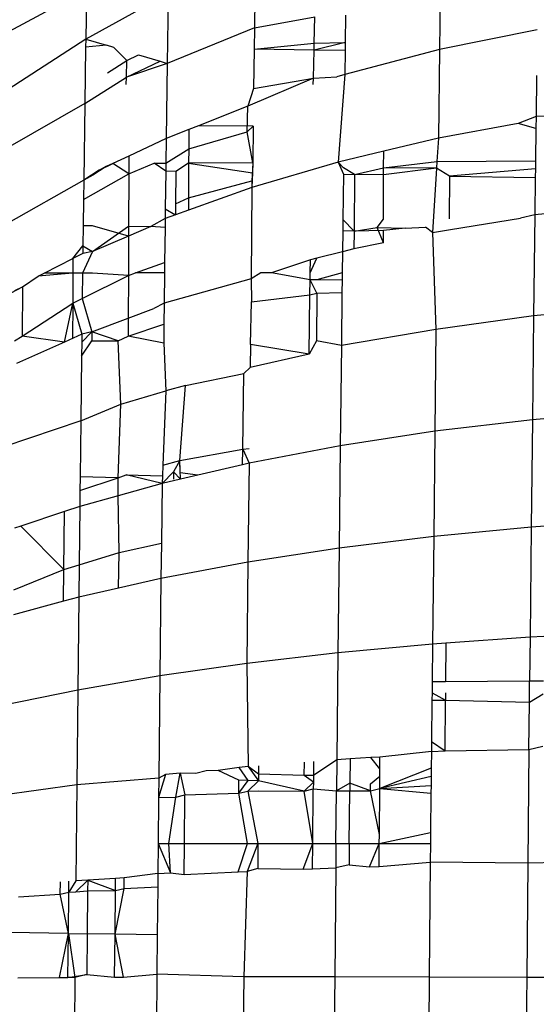
# Model space of a CAD drawing. Units: millimetres. Extents: x -272 to 578, y -26 to 500.
# Drawn here: x 224 to 224, y 157 to 158 of the extents above; entities that cross this region are included whole.
import ezdxf

# ---------------------------------------------------------------- set-up
doc = ezdxf.new("R2010")
doc.units = ezdxf.units.MM
doc.header["$LTSCALE"] = 45
doc.header["$PDSIZE"] = -1
doc.layers.add('VP-DIM', color=7, linetype='Continuous')
doc.layers.add('VP-EQ', color=7, linetype='Continuous', true_color=0x8a3492)
doc.dimstyles.get("Standard").update_dxf_attribs({"dimtxt": 14, "dimasz": 15, "dimexe": 20, "dimexo": 50, "dimgap": 20, "dimtad": 0, "dimdec": 0, "dimzin": 0, "dimdsep": 46, "dimtxsty": 'Standard', "dimcen": -0.001, "dimadec": 0, "dimazin": 0, "dimtfac": 1, "dimtdec": 4, "dimtofl": 0, "dimtmove": 0, "dimatfit": 3, "dimfxl": 70, "dimfxlon": 1, "dimtolj": 1, "dimtzin": 0, "dimarcsym": 0})

# ---------------------------------------------------------------- blocks, each defined once
blk = doc.blocks.new('*D5')
at = {"layer": 'Defpoints', "color": 0}
for p in [(385.86064, 459.55435), (1.25422, 142.93621), (385.86064, 142.93621)]:
    blk.add_point(p, dxfattribs=at)
at = {"layer": 'VP-DIM', "color": 0, "lineweight": -2}
for p, q in [((1.25422, 389.55435), (1.25422, 479.55435)), ((385.86064, 389.55435), (385.86064, 479.55435)), ((16.25422, 459.55435), (159.27057, 459.55435)), ((370.86064, 459.55435), (236.60391, 459.55435))]:
    blk.add_line(p, q, dxfattribs=at)
at = {"layer": 'VP-DIM', "color": 0}
for points in [[(16.25422, 462.05435), (16.25422, 457.05435), (1.25422, 459.55435)], [(370.86064, 457.05435), (370.86064, 462.05435), (385.86064, 459.55435)]]:
    blk.add_solid(points, dxfattribs=at)
at = {"layer": 'VP-DIM', "color": 0, "insert": (197.93724, 459.55435), "char_height": 14, "attachment_point": 5}
blk.add_mtext('\\A1;385', dxfattribs=at)
blk = doc.blocks.new('*D7')
at = {"layer": 'Defpoints', "color": 0}
for p in [(193.55743, 311.55435), (193.55743, -25.68194), (557.86064, -25.68194)]:
    blk.add_point(p, dxfattribs=at)
at = {"layer": 'VP-DIM', "color": 0, "lineweight": -2}
for p, q in [((487.86064, 311.55435), (577.86064, 311.55435)), ((557.86064, 296.55435), (557.86064, 178.42902)), ((557.86064, -10.68194), (557.86064, 101.09569)), ((487.86064, -25.68194), (577.86064, -25.68194))]:
    blk.add_line(p, q, dxfattribs=at)
at = {"layer": 'VP-DIM', "color": 0}
for points in [[(560.36064, 296.55435), (555.36064, 296.55435), (557.86064, 311.55435)], [(555.36064, -10.68194), (560.36064, -10.68194), (557.86064, -25.68194)]]:
    blk.add_solid(points, dxfattribs=at)
at = {"layer": 'VP-DIM', "color": 0, "insert": (557.86064, 139.76236), "char_height": 14, "attachment_point": 5, "rotation": 90}
blk.add_mtext('\\A1;337', dxfattribs=at)
blk = doc.blocks.new('*D8')
at = {"layer": 'Defpoints', "color": 0}
for p in [(231.07619, 161.55435), (206.06556, 124.31796), (485.86064, 124.31796)]:
    blk.add_point(p, dxfattribs=at)
at = {"layer": 'VP-DIM', "color": 0, "lineweight": -2}
for p, q in [((485.86064, 176.55435), (485.86064, 191.55435)), ((415.86064, 161.55435), (505.86064, 161.55435)), ((415.86064, 124.31796), (505.86064, 124.31796)), ((485.86064, 109.31796), (485.86064, 94.31796))]:
    blk.add_line(p, q, dxfattribs=at)
at = {"layer": 'VP-DIM', "color": 0}
for points in [[(483.36064, 176.55435), (488.36064, 176.55435), (485.86064, 161.55435)], [(488.36064, 109.31796), (483.36064, 109.31796), (485.86064, 124.31796)]]:
    blk.add_solid(points, dxfattribs=at)
at = {"layer": 'VP-DIM', "color": 0, "insert": (485.86064, 143.43849), "char_height": 14, "attachment_point": 5, "rotation": 90}
blk.add_mtext('\\A1;37', dxfattribs=at)
blk = doc.blocks.new('WD1559_')
at = {"layer": 'VP-EQ', "color": 0}
for p, q in [((223.67808, 157.61993), (223.67766, 157.58938)), ((223.75085, 157.61347), (223.7504, 157.58083)), ((223.61158, 157.60439), (223.5812, 157.5879)), ((223.61158, 157.60439), (223.61127, 157.58498)), ((223.64376, 157.60284), (223.61127, 157.58498)), ((223.64376, 157.60284), (223.64335, 157.57544)), ((223.67766, 157.58938), (223.7014, 157.59374)), ((223.70112, 157.58333), (223.7014, 157.59374)), ((223.71345, 157.59439), (223.7133, 157.58358)), ((223.67766, 157.58938), (223.64335, 157.57544)), ((223.67766, 157.58938), (223.67754, 157.58096)), ((223.78881, 157.58859), (223.7504, 157.58083)), ((223.61127, 157.58498), (223.58083, 157.56519)), ((223.61127, 157.58498), (223.61122, 157.58184)), ((223.61127, 157.58498), (223.61942, 157.58255)), ((223.61122, 157.58184), (223.61093, 157.55961)), ((223.61942, 157.58255), (223.61122, 157.58184)), ((223.62232, 157.58169), (223.61942, 157.58255)), ((223.62232, 157.58169), (223.62752, 157.5766)), ((223.67754, 157.58096), (223.67732, 157.56557)), ((223.67754, 157.58096), (223.70112, 157.58333)), ((223.70107, 157.58064), (223.67754, 157.58096)), ((223.70084, 157.56961), (223.70107, 157.58064)), ((223.7133, 157.58358), (223.70107, 157.58064)), ((223.70107, 157.58064), (223.70112, 157.58333)), ((223.71325, 157.58048), (223.70107, 157.58064)), ((223.70112, 157.58333), (223.7133, 157.58358)), ((223.7504, 157.58083), (223.71312, 157.57108)), ((223.71325, 157.58048), (223.71312, 157.57108)), ((223.7133, 157.58358), (223.71325, 157.58048)), ((223.7504, 157.58083), (223.74996, 157.54604)), ((223.61988, 157.57165), (223.62752, 157.5766)), ((223.6273, 157.57004), (223.62752, 157.5766)), ((223.6273, 157.57004), (223.64059, 157.57626)), ((223.62752, 157.5766), (223.6321, 157.57878)), ((223.6321, 157.57878), (223.64059, 157.57626)), ((223.64059, 157.57626), (223.64335, 157.57544)), ((223.64335, 157.57544), (223.6273, 157.57004)), ((223.64335, 157.57544), (223.64296, 157.54592)), ((223.61093, 157.55961), (223.6273, 157.57004)), ((223.62722, 157.56718), (223.6273, 157.57004)), ((223.70084, 157.56961), (223.67502, 157.55855)), ((223.67732, 157.56557), (223.70084, 157.56961)), ((223.70079, 157.56707), (223.70084, 157.56961)), ((223.70084, 157.56961), (223.71003, 157.57008)), ((223.71312, 157.57108), (223.71003, 157.57008)), ((223.71312, 157.57108), (223.71061, 157.53662)), ((223.78859, 157.57061), (223.78838, 157.55456)), ((223.67732, 157.56557), (223.67502, 157.55855)), ((223.61093, 157.55961), (223.58052, 157.5423)), ((223.61093, 157.55961), (223.6105, 157.5295)), ((223.67502, 157.55855), (223.65565, 157.55092)), ((223.67484, 157.54851), (223.67502, 157.55855)), ((223.78838, 157.55456), (223.78129, 157.55176)), ((223.78838, 157.55456), (223.78832, 157.54981)), ((223.80075, 157.55468), (223.78838, 157.55456)), ((223.65179, 157.5494), (223.64296, 157.54592)), ((223.65179, 157.5494), (223.65178, 157.54185)), ((223.65565, 157.55092), (223.65179, 157.5494)), ((223.67713, 157.55074), (223.65565, 157.55092)), ((223.67484, 157.54851), (223.67713, 157.55074)), ((223.67713, 157.55074), (223.67694, 157.53641)), ((223.78129, 157.55176), (223.74996, 157.54604)), ((223.78832, 157.54981), (223.78129, 157.55176)), ((223.78832, 157.54981), (223.78816, 157.5371)), ((223.64296, 157.54592), (223.62821, 157.53899)), ((223.64296, 157.54592), (223.64283, 157.5362)), ((223.65178, 157.54185), (223.67484, 157.54851)), ((223.67694, 157.53641), (223.67484, 157.54851)), ((223.74996, 157.54604), (223.72846, 157.54096)), ((223.74996, 157.54604), (223.74939, 157.53686)), ((223.64283, 157.5362), (223.65178, 157.54185)), ((223.65178, 157.54185), (223.65177, 157.53625)), ((223.62821, 157.53899), (223.62199, 157.53607)), ((223.62821, 157.53899), (223.62822, 157.53199)), ((223.72846, 157.54096), (223.71061, 157.53662)), ((223.72845, 157.53441), (223.72846, 157.54096)), ((223.61658, 157.53352), (223.6105, 157.5295)), ((223.61939, 157.53485), (223.61412, 157.53151)), ((223.61658, 157.53352), (223.62199, 157.53607)), ((223.61939, 157.53485), (223.61658, 157.53352)), ((223.62199, 157.53607), (223.61939, 157.53485)), ((223.62822, 157.53199), (223.62199, 157.53607)), ((223.62822, 157.53199), (223.6382, 157.53617)), ((223.6382, 157.53617), (223.64283, 157.5362)), ((223.64279, 157.53307), (223.6382, 157.53617)), ((223.64283, 157.5362), (223.64279, 157.53307)), ((223.65177, 157.53625), (223.64666, 157.533)), ((223.65177, 157.53625), (223.65175, 157.52264)), ((223.67694, 157.53641), (223.65177, 157.53625)), ((223.65177, 157.53625), (223.67689, 157.53247)), ((223.71061, 157.53662), (223.67659, 157.5266)), ((223.67694, 157.53641), (223.6766, 157.52931)), ((223.67694, 157.53641), (223.67689, 157.53247)), ((223.71266, 157.53439), (223.71061, 157.53662)), ((223.71061, 157.53662), (223.71262, 157.53185)), ((223.71696, 157.53177), (223.71266, 157.53439)), ((223.71696, 157.53177), (223.72845, 157.53441)), ((223.72844, 157.53157), (223.72845, 157.53441)), ((223.74923, 157.53421), (223.72844, 157.53157)), ((223.72845, 157.53441), (223.74939, 157.53686)), ((223.74923, 157.53421), (223.72845, 157.53441)), ((223.74923, 157.53421), (223.74766, 157.50891)), ((223.74939, 157.53686), (223.74923, 157.53421)), ((223.75428, 157.53112), (223.74923, 157.53421)), ((223.74939, 157.53686), (223.78816, 157.5371)), ((223.78812, 157.53402), (223.75428, 157.53112)), ((223.78812, 157.53402), (223.78807, 157.53053)), ((223.78816, 157.5371), (223.78812, 157.53402)), ((223.6104, 157.52188), (223.62822, 157.53199)), ((223.61412, 157.53151), (223.6105, 157.5295)), ((223.62822, 157.53199), (223.62815, 157.51147)), ((223.64279, 157.53307), (223.64259, 157.5183)), ((223.64666, 157.533), (223.64279, 157.53307)), ((223.64666, 157.533), (223.64658, 157.52019)), ((223.67689, 157.53247), (223.67659, 157.5266)), ((223.71262, 157.53185), (223.7124, 157.51402)), ((223.71262, 157.53185), (223.71696, 157.53177)), ((223.71696, 157.53177), (223.71683, 157.50952)), ((223.72844, 157.53157), (223.71696, 157.53177)), ((223.72838, 157.51416), (223.72844, 157.53157)), ((223.75428, 157.53112), (223.75418, 157.51437)), ((223.75428, 157.53112), (223.78807, 157.53053)), ((223.78807, 157.53053), (223.78788, 157.51585)), ((223.6105, 157.5295), (223.58007, 157.5123)), ((223.6105, 157.5295), (223.6104, 157.52188)), ((223.67659, 157.5266), (223.65174, 157.51775)), ((223.65175, 157.52264), (223.6766, 157.52931)), ((223.67659, 157.5266), (223.67637, 157.49073)), ((223.6766, 157.52931), (223.67659, 157.5266)), ((223.64658, 157.52019), (223.65175, 157.52264)), ((223.65175, 157.52264), (223.65174, 157.51775)), ((223.6104, 157.52188), (223.61026, 157.51164)), ((223.64259, 157.5183), (223.64254, 157.51447)), ((223.64259, 157.5183), (223.64656, 157.5159)), ((223.64658, 157.52019), (223.64656, 157.5159)), ((223.82718, 157.52009), (223.78788, 157.51585)), ((223.64254, 157.51447), (223.63694, 157.51132)), ((223.64254, 157.51447), (223.64249, 157.511)), ((223.64656, 157.5159), (223.64254, 157.51447)), ((223.65174, 157.51775), (223.64656, 157.5159)), ((223.75478, 157.51015), (223.78225, 157.5146)), ((223.78788, 157.51585), (223.78225, 157.5146)), ((223.78788, 157.51585), (223.7874, 157.47621)), ((223.61026, 157.51164), (223.61016, 157.50373)), ((223.61401, 157.51156), (223.61026, 157.51164)), ((223.61396, 157.50155), (223.62815, 157.51147)), ((223.62814, 157.50758), (223.61401, 157.51156)), ((223.62815, 157.51147), (223.62814, 157.50758)), ((223.63694, 157.51132), (223.62814, 157.50758)), ((223.62815, 157.51147), (223.63694, 157.51132)), ((223.64249, 157.511), (223.63694, 157.51132)), ((223.64249, 157.511), (223.64233, 157.49724)), ((223.7124, 157.51402), (223.71235, 157.50961)), ((223.71683, 157.50952), (223.7124, 157.51402)), ((223.71683, 157.50952), (223.72595, 157.511)), ((223.72595, 157.511), (223.72838, 157.51416)), ((223.72834, 157.50486), (223.72595, 157.511)), ((223.72595, 157.511), (223.7369, 157.51068)), ((223.7369, 157.51068), (223.72836, 157.50974)), ((223.7369, 157.51068), (223.74496, 157.51102)), ((223.74766, 157.50891), (223.74496, 157.51102)), ((223.62814, 157.50758), (223.61396, 157.50155)), ((223.62814, 157.50758), (223.62809, 157.49204)), ((223.71235, 157.50961), (223.71224, 157.50135)), ((223.71683, 157.50952), (223.71235, 157.50961)), ((223.71683, 157.50952), (223.71678, 157.50254)), ((223.72836, 157.50974), (223.71683, 157.50952)), ((223.72834, 157.50486), (223.72836, 157.50974)), ((223.74766, 157.50891), (223.75478, 157.51015)), ((223.74766, 157.50891), (223.74903, 157.47083)), ((223.60625, 157.49871), (223.61016, 157.50373)), ((223.61016, 157.50373), (223.61012, 157.50066)), ((223.61016, 157.50373), (223.61396, 157.50155)), ((223.72834, 157.50486), (223.71678, 157.50254)), ((223.595, 157.49303), (223.60625, 157.49871)), ((223.60625, 157.49871), (223.60624, 157.49304)), ((223.61012, 157.50066), (223.60625, 157.49871)), ((223.61396, 157.50155), (223.61003, 157.49304)), ((223.61396, 157.50155), (223.61012, 157.50066)), ((223.69958, 157.4931), (223.70219, 157.49885)), ((223.70219, 157.49885), (223.69966, 157.49819)), ((223.71224, 157.50135), (223.70219, 157.49885)), ((223.71224, 157.50135), (223.71215, 157.49311)), ((223.71678, 157.50254), (223.71224, 157.50135)), ((223.63087, 157.49306), (223.64233, 157.49724)), ((223.64233, 157.49724), (223.64228, 157.49307)), ((223.69966, 157.49819), (223.68436, 157.49309)), ((223.69958, 157.4931), (223.69966, 157.49819)), ((223.58641, 157.48767), (223.59262, 157.49184)), ((223.60624, 157.49304), (223.59262, 157.49184)), ((223.59262, 157.49184), (223.595, 157.49303)), ((223.60624, 157.49304), (223.595, 157.49303)), ((223.60624, 157.49304), (223.6062, 157.48115)), ((223.61003, 157.49304), (223.60624, 157.49304)), ((223.61003, 157.49304), (223.60991, 157.483)), ((223.60991, 157.483), (223.62809, 157.49204)), ((223.6139, 157.49305), (223.61003, 157.49304)), ((223.62809, 157.49204), (223.6139, 157.49305)), ((223.62809, 157.49204), (223.62803, 157.47531)), ((223.62809, 157.49204), (223.63087, 157.49306)), ((223.64228, 157.49307), (223.63087, 157.49306)), ((223.64228, 157.49307), (223.64214, 157.48125)), ((223.68014, 157.49309), (223.67637, 157.49073)), ((223.68436, 157.49309), (223.68014, 157.49309)), ((223.69954, 157.49042), (223.68436, 157.49309)), ((223.69954, 157.49042), (223.69958, 157.4931)), ((223.71215, 157.49311), (223.70216, 157.49039)), ((223.71215, 157.49311), (223.71211, 157.49025)), ((223.57975, 157.48406), (223.58641, 157.48767)), ((223.58337, 157.4862), (223.58641, 157.48767)), ((223.58641, 157.48767), (223.58634, 157.46817)), ((223.67637, 157.49073), (223.64214, 157.48125)), ((223.67637, 157.49073), (223.67643, 157.48174)), ((223.69945, 157.48445), (223.69954, 157.49042)), ((223.70214, 157.48507), (223.69954, 157.49042)), ((223.70216, 157.49039), (223.69954, 157.49042)), ((223.71211, 157.49025), (223.70216, 157.49039)), ((223.71211, 157.49025), (223.71206, 157.48543)), ((223.67643, 157.48174), (223.69945, 157.48445)), ((223.69915, 157.46117), (223.69945, 157.48445)), ((223.69945, 157.48445), (223.70214, 157.48507)), ((223.70214, 157.48507), (223.70204, 157.46643)), ((223.70214, 157.48507), (223.71206, 157.48543)), ((223.71206, 157.48543), (223.71181, 157.46458)), ((223.58634, 157.46817), (223.6062, 157.48115)), ((223.60293, 157.46591), (223.6062, 157.48115)), ((223.6062, 157.48115), (223.60615, 157.46735)), ((223.6062, 157.48115), (223.60991, 157.483)), ((223.6062, 157.48115), (223.60974, 157.46897)), ((223.60991, 157.483), (223.61374, 157.4699)), ((223.64214, 157.48125), (223.63803, 157.47909)), ((223.64214, 157.48125), (223.64204, 157.47291)), ((223.67606, 157.46502), (223.67643, 157.48174)), ((223.82669, 157.48015), (223.7874, 157.47621)), ((223.62803, 157.47531), (223.63803, 157.47909)), ((223.7874, 157.47621), (223.74903, 157.47083)), ((223.7874, 157.47621), (223.78693, 157.43535)), ((223.61374, 157.4699), (223.62803, 157.47531)), ((223.62803, 157.47531), (223.62801, 157.46822)), ((223.62801, 157.46822), (223.64204, 157.47291)), ((223.64204, 157.47291), (223.64195, 157.46543)), ((223.58325, 157.46644), (223.58634, 157.46817)), ((223.60293, 157.46591), (223.58634, 157.46817)), ((223.60974, 157.46897), (223.60293, 157.46591)), ((223.6097, 157.46583), (223.61374, 157.4699)), ((223.60974, 157.46897), (223.6097, 157.46583)), ((223.61374, 157.4699), (223.60974, 157.46897)), ((223.61374, 157.4699), (223.61372, 157.46644)), ((223.62409, 157.46643), (223.61374, 157.4699)), ((223.62409, 157.46643), (223.62801, 157.46822)), ((223.64195, 157.46543), (223.62801, 157.46822)), ((223.74903, 157.47083), (223.71181, 157.46458)), ((223.74903, 157.47083), (223.74858, 157.43084)), ((223.60293, 157.46591), (223.58413, 157.45747)), ((223.60963, 157.46041), (223.61372, 157.46644)), ((223.6097, 157.46583), (223.60963, 157.46041)), ((223.61372, 157.46644), (223.62409, 157.46643)), ((223.62515, 157.44146), (223.62409, 157.46643)), ((223.64195, 157.46543), (223.64282, 157.44676)), ((223.67606, 157.46502), (223.67595, 157.4559)), ((223.69915, 157.46117), (223.67606, 157.46502)), ((223.70204, 157.46643), (223.69915, 157.46117)), ((223.71181, 157.46458), (223.70204, 157.46643)), ((223.71181, 157.46458), (223.71134, 157.42513)), ((223.60963, 157.46041), (223.60932, 157.43498)), ((223.69915, 157.46117), (223.67595, 157.4559)), ((223.65059, 157.44891), (223.67342, 157.45356)), ((223.67304, 157.42382), (223.67342, 157.45356)), ((223.67595, 157.4559), (223.67342, 157.45356)), ((223.65059, 157.44891), (223.64282, 157.44676)), ((223.64825, 157.41941), (223.65059, 157.44891)), ((223.62515, 157.44146), (223.64282, 157.44676)), ((223.64282, 157.44676), (223.6416, 157.41754)), ((223.60932, 157.43498), (223.62515, 157.44146)), ((223.62401, 157.4126), (223.62515, 157.44146)), ((223.82622, 157.43864), (223.78693, 157.43535)), ((223.60932, 157.43498), (223.57903, 157.42473)), ((223.60932, 157.43498), (223.60907, 157.41296)), ((223.78693, 157.43535), (223.74858, 157.43084)), ((223.78693, 157.43535), (223.78648, 157.39318)), ((223.74858, 157.43084), (223.71134, 157.42513)), ((223.74858, 157.43084), (223.74812, 157.38956)), ((223.64825, 157.41941), (223.67304, 157.42382)), ((223.67297, 157.41768), (223.67304, 157.42382)), ((223.67304, 157.42382), (223.67557, 157.42407)), ((223.67304, 157.42382), (223.6755, 157.41827)), ((223.71134, 157.42513), (223.6755, 157.41827)), ((223.71134, 157.42513), (223.7109, 157.38496)), ((223.6416, 157.41754), (223.64142, 157.41339)), ((223.6416, 157.41754), (223.64825, 157.41941)), ((223.64825, 157.41941), (223.64587, 157.41494)), ((223.64858, 157.412), (223.64825, 157.41941)), ((223.64846, 157.41456), (223.64825, 157.41941)), ((223.67297, 157.41768), (223.65536, 157.41358)), ((223.6755, 157.41827), (223.67297, 157.41768)), ((223.6755, 157.41827), (223.67507, 157.37942)), ((223.62401, 157.4126), (223.62718, 157.41373)), ((223.62718, 157.41373), (223.64142, 157.41339)), ((223.64129, 157.4103), (223.62718, 157.41373)), ((223.64587, 157.41494), (223.64129, 157.4103)), ((223.64587, 157.41494), (223.64585, 157.41206)), ((223.64858, 157.412), (223.64587, 157.41494)), ((223.65536, 157.41358), (223.64846, 157.41456)), ((223.60907, 157.41296), (223.609, 157.40757)), ((223.609, 157.40757), (223.62401, 157.4126)), ((223.62401, 157.4126), (223.60907, 157.41296)), ((223.62411, 157.40551), (223.62401, 157.4126)), ((223.64129, 157.4103), (223.62411, 157.40551)), ((223.64129, 157.4103), (223.64104, 157.38691)), ((223.64142, 157.41339), (223.64129, 157.4103)), ((223.64858, 157.412), (223.64129, 157.4103)), ((223.65536, 157.41358), (223.64858, 157.412)), ((223.609, 157.40757), (223.60893, 157.40127)), ((223.62411, 157.40551), (223.60893, 157.40127)), ((223.62441, 157.3832), (223.62411, 157.40551)), ((223.60294, 157.39929), (223.58575, 157.3936)), ((223.60264, 157.37655), (223.60294, 157.39929)), ((223.60893, 157.40127), (223.60294, 157.39929)), ((223.60893, 157.40127), (223.60868, 157.37839)), ((223.82574, 157.3958), (223.78648, 157.39318)), ((223.58575, 157.3936), (223.58327, 157.39278)), ((223.58575, 157.3936), (223.60264, 157.37655)), ((223.78648, 157.39318), (223.74812, 157.38956)), ((223.78648, 157.39318), (223.78601, 157.34993)), ((223.62441, 157.3832), (223.64104, 157.38691)), ((223.64104, 157.38691), (223.64088, 157.37298)), ((223.74812, 157.38956), (223.7109, 157.38496)), ((223.74812, 157.38956), (223.74766, 157.34723)), ((223.60868, 157.37839), (223.62441, 157.3832)), ((223.62424, 157.36921), (223.62441, 157.3832)), ((223.7109, 157.38496), (223.67507, 157.37942)), ((223.7109, 157.38496), (223.71047, 157.34377)), ((223.67507, 157.37942), (223.64088, 157.37298)), ((223.67507, 157.37942), (223.67464, 157.33959)), ((223.58299, 157.36859), (223.60264, 157.37655)), ((223.60251, 157.36404), (223.60264, 157.37655)), ((223.60264, 157.37655), (223.60868, 157.37839)), ((223.60868, 157.37839), (223.60855, 157.36566)), ((223.64088, 157.37298), (223.62424, 157.36921)), ((223.64088, 157.37298), (223.64046, 157.3347)), ((223.62424, 157.36921), (223.60855, 157.36566)), ((223.60251, 157.36404), (223.58287, 157.35877)), ((223.60855, 157.36566), (223.60251, 157.36404)), ((223.60855, 157.36566), (223.60814, 157.32914)), ((223.78601, 157.34993), (223.75295, 157.3476)), ((223.78601, 157.34993), (223.78583, 157.3328)), ((223.79141, 157.35019), (223.78601, 157.34993)), ((223.74766, 157.34723), (223.71047, 157.34377)), ((223.74766, 157.34723), (223.74751, 157.33248)), ((223.75295, 157.3476), (223.74766, 157.34723)), ((223.75295, 157.3476), (223.75283, 157.33253)), ((223.71047, 157.34377), (223.67464, 157.33959)), ((223.71047, 157.34377), (223.71002, 157.30179)), ((223.67464, 157.33959), (223.64046, 157.3347)), ((223.67464, 157.33959), (223.67518, 157.29906)), ((223.64046, 157.3347), (223.60814, 157.32914)), ((223.64046, 157.3347), (223.64005, 157.29453)), ((223.74751, 157.33248), (223.74747, 157.32813)), ((223.74751, 157.33248), (223.75283, 157.33253)), ((223.75283, 157.33253), (223.78583, 157.3328)), ((223.78574, 157.32441), (223.78583, 157.3328)), ((223.78583, 157.3328), (223.79126, 157.33284)), ((223.60814, 157.32914), (223.57788, 157.32295)), ((223.60814, 157.32914), (223.60775, 157.29193)), ((223.74744, 157.32525), (223.74727, 157.30899)), ((223.74747, 157.32813), (223.74744, 157.32525)), ((223.74744, 157.32525), (223.75276, 157.32514)), ((223.74747, 157.32813), (223.75276, 157.32514)), ((223.75259, 157.30534), (223.75276, 157.32514)), ((223.75279, 157.32808), (223.75276, 157.32514)), ((223.75276, 157.32514), (223.78574, 157.32441)), ((223.78574, 157.32441), (223.79122, 157.32772)), ((223.78554, 157.30585), (223.78574, 157.32441)), ((223.74727, 157.30899), (223.74723, 157.30501)), ((223.74723, 157.30501), (223.75259, 157.30534)), ((223.74727, 157.30899), (223.75259, 157.30534)), ((223.75259, 157.30534), (223.78554, 157.30585)), ((223.78554, 157.30585), (223.78511, 157.2612)), ((223.78554, 157.30585), (223.79105, 157.30713)), ((223.71002, 157.30179), (223.70084, 157.29553)), ((223.71002, 157.30179), (223.7099, 157.2895)), ((223.71525, 157.30212), (223.71002, 157.30179)), ((223.71525, 157.30212), (223.71517, 157.29253)), ((223.72339, 157.30262), (223.71525, 157.30212)), ((223.72701, 157.30284), (223.72339, 157.30262)), ((223.72698, 157.29821), (223.72339, 157.30262)), ((223.72696, 157.29535), (223.72701, 157.30284)), ((223.74723, 157.30501), (223.72701, 157.30284)), ((223.74723, 157.30501), (223.74716, 157.29843)), ((223.66331, 157.29753), (223.65861, 157.29748)), ((223.67162, 157.29874), (223.66331, 157.29753)), ((223.67156, 157.29369), (223.66331, 157.29753)), ((223.67518, 157.29906), (223.67162, 157.29874)), ((223.67513, 157.2936), (223.67162, 157.29874)), ((223.67518, 157.29906), (223.67924, 157.29349)), ((223.67926, 157.29609), (223.67518, 157.29906)), ((223.67929, 157.29939), (223.67924, 157.29349)), ((223.69722, 157.29556), (223.69728, 157.30079)), ((223.70088, 157.30108), (223.70084, 157.29553)), ((223.74716, 157.29843), (223.72692, 157.29042)), ((223.72696, 157.29535), (223.72698, 157.29821)), ((223.74716, 157.29843), (223.74713, 157.2952)), ((223.64005, 157.29453), (223.60775, 157.29193)), ((223.64272, 157.29595), (223.63997, 157.28696)), ((223.64005, 157.29453), (223.63997, 157.28696)), ((223.64272, 157.29595), (223.64005, 157.29453)), ((223.64837, 157.2965), (223.64272, 157.29595)), ((223.64676, 157.28711), (223.64837, 157.2965)), ((223.64837, 157.2965), (223.65029, 157.28793)), ((223.65463, 157.29641), (223.64837, 157.2965)), ((223.65861, 157.29748), (223.65463, 157.29641)), ((223.67151, 157.28863), (223.67156, 157.29369)), ((223.67513, 157.2936), (223.67156, 157.29369)), ((223.69722, 157.29556), (223.67926, 157.29609)), ((223.70081, 157.29291), (223.69722, 157.29556)), ((223.70084, 157.29553), (223.69722, 157.29556)), ((223.70084, 157.29553), (223.70081, 157.29291)), ((223.72328, 157.29232), (223.72696, 157.29535)), ((223.72692, 157.29042), (223.72696, 157.29535)), ((223.74713, 157.2952), (223.72692, 157.29042)), ((223.74713, 157.2952), (223.74709, 157.29168)), ((223.60775, 157.29193), (223.57751, 157.28771)), ((223.60775, 157.29193), (223.60739, 157.25423)), ((223.67151, 157.28863), (223.67513, 157.2936)), ((223.67924, 157.29349), (223.6751, 157.28947)), ((223.67924, 157.29349), (223.67513, 157.2936)), ((223.69716, 157.28945), (223.67924, 157.29349)), ((223.69716, 157.28945), (223.70081, 157.29291)), ((223.69716, 157.28945), (223.70079, 157.2903)), ((223.70061, 157.26892), (223.70079, 157.2903)), ((223.70081, 157.29291), (223.70079, 157.2903)), ((223.70079, 157.2903), (223.7099, 157.2895)), ((223.71517, 157.29253), (223.7099, 157.2895)), ((223.71517, 157.29253), (223.71514, 157.28953)), ((223.72325, 157.28956), (223.71517, 157.29253)), ((223.72325, 157.28956), (223.72328, 157.29232)), ((223.72325, 157.28956), (223.72692, 157.29042)), ((223.72676, 157.27237), (223.72692, 157.29042)), ((223.72692, 157.29042), (223.74709, 157.29168)), ((223.72692, 157.29042), (223.74706, 157.28867)), ((223.74709, 157.29168), (223.74706, 157.28867)), ((223.63997, 157.28696), (223.63979, 157.26892)), ((223.63997, 157.28696), (223.64676, 157.28711)), ((223.64402, 157.26892), (223.64676, 157.28711)), ((223.64676, 157.28711), (223.65029, 157.28793)), ((223.65012, 157.26892), (223.65029, 157.28793)), ((223.65029, 157.28793), (223.67151, 157.28863)), ((223.67151, 157.28863), (223.6751, 157.28947)), ((223.67493, 157.26892), (223.67151, 157.28863)), ((223.6751, 157.28947), (223.67921, 157.2896)), ((223.6751, 157.28947), (223.67903, 157.26892)), ((223.67921, 157.2896), (223.69716, 157.28945)), ((223.70061, 157.26892), (223.69716, 157.28945)), ((223.70968, 157.26892), (223.7099, 157.2895)), ((223.7099, 157.2895), (223.71514, 157.28953)), ((223.71495, 157.26892), (223.71514, 157.28953)), ((223.71514, 157.28953), (223.72325, 157.28956)), ((223.72676, 157.27237), (223.72325, 157.28956)), ((223.74706, 157.28867), (223.7469, 157.27317)), ((223.72672, 157.26892), (223.7469, 157.27317)), ((223.72672, 157.26892), (223.72676, 157.27237)), ((223.7469, 157.27317), (223.74686, 157.26892)), ((223.63979, 157.26892), (223.63967, 157.25702)), ((223.63979, 157.26892), (223.64458, 157.25732)), ((223.63979, 157.26892), (223.64402, 157.26892)), ((223.64458, 157.25732), (223.64402, 157.26892)), ((223.64402, 157.26892), (223.65012, 157.26892)), ((223.65001, 157.25669), (223.65012, 157.26892)), ((223.65012, 157.26892), (223.67493, 157.26892)), ((223.67118, 157.25773), (223.67493, 157.26892)), ((223.67903, 157.26892), (223.67484, 157.2579)), ((223.67493, 157.26892), (223.67903, 157.26892)), ((223.67903, 157.26892), (223.67894, 157.25906)), ((223.67903, 157.26892), (223.70061, 157.26892)), ((223.69683, 157.25877), (223.70061, 157.26892)), ((223.70053, 157.25891), (223.70061, 157.26892)), ((223.70061, 157.26892), (223.70968, 157.26892)), ((223.70968, 157.26892), (223.70958, 157.25927)), ((223.70968, 157.26892), (223.71495, 157.26892)), ((223.71495, 157.26892), (223.71488, 157.2605)), ((223.71495, 157.26892), (223.72672, 157.26892)), ((223.72293, 157.25967), (223.72672, 157.26892)), ((223.72664, 157.25978), (223.72672, 157.26892)), ((223.72672, 157.26892), (223.74686, 157.26892)), ((223.74686, 157.26892), (223.74678, 157.26148)), ((223.67894, 157.25906), (223.67484, 157.2579)), ((223.67894, 157.25906), (223.69683, 157.25877)), ((223.69683, 157.25877), (223.70053, 157.25891)), ((223.70053, 157.25891), (223.70958, 157.25927)), ((223.70958, 157.25927), (223.70919, 157.21644)), ((223.71488, 157.2605), (223.70958, 157.25927)), ((223.71488, 157.2605), (223.72293, 157.25967)), ((223.72293, 157.25967), (223.72664, 157.25978)), ((223.72664, 157.25978), (223.74678, 157.26148)), ((223.74678, 157.26148), (223.74634, 157.21637)), ((223.78511, 157.2612), (223.74678, 157.26148)), ((223.78511, 157.2612), (223.78469, 157.21624)), ((223.82436, 157.26172), (223.78511, 157.2612)), ((223.62303, 157.25517), (223.61206, 157.25451)), ((223.62298, 157.2504), (223.62303, 157.25517)), ((223.62647, 157.25538), (223.62303, 157.25517)), ((223.62644, 157.25121), (223.62647, 157.25538)), ((223.63967, 157.25702), (223.62647, 157.25538)), ((223.63967, 157.25702), (223.63962, 157.25185)), ((223.63967, 157.25702), (223.64458, 157.25732)), ((223.64458, 157.25732), (223.65001, 157.25669)), ((223.65001, 157.25669), (223.67118, 157.25773)), ((223.67118, 157.25773), (223.67484, 157.2579)), ((223.67484, 157.2579), (223.67341, 157.21645)), ((223.60128, 157.24892), (223.60133, 157.25378)), ((223.60739, 157.25423), (223.6046, 157.24969)), ((223.6046, 157.24969), (223.60464, 157.25403)), ((223.60735, 157.24988), (223.61206, 157.25451)), ((223.61206, 157.25451), (223.60739, 157.25423)), ((223.61206, 157.25451), (223.61202, 157.25021)), ((223.61206, 157.25451), (223.62298, 157.2504)), ((223.62281, 157.23319), (223.62644, 157.25121)), ((223.62298, 157.2504), (223.62644, 157.25121)), ((223.62644, 157.25121), (223.63962, 157.25185)), ((223.63962, 157.25185), (223.63945, 157.23291)), ((223.58484, 157.24784), (223.60128, 157.24892)), ((223.60128, 157.24892), (223.6046, 157.24969)), ((223.60446, 157.2335), (223.60128, 157.24892)), ((223.60446, 157.2335), (223.6046, 157.24969)), ((223.6046, 157.24969), (223.60735, 157.24988)), ((223.60735, 157.24988), (223.61202, 157.25021)), ((223.61202, 157.25021), (223.61187, 157.23338)), ((223.61202, 157.25021), (223.62298, 157.2504)), ((223.62281, 157.23319), (223.62298, 157.2504)), ((223.60446, 157.2335), (223.58144, 157.23389)), ((223.60096, 157.21622), (223.60446, 157.2335)), ((223.6043, 157.21624), (223.60446, 157.2335)), ((223.60446, 157.2335), (223.60702, 157.21626)), ((223.60446, 157.2335), (223.61187, 157.23338)), ((223.61187, 157.23338), (223.61172, 157.21735)), ((223.62281, 157.23319), (223.61187, 157.23338)), ((223.62265, 157.21632), (223.62281, 157.23319)), ((223.62612, 157.21633), (223.62281, 157.23319)), ((223.63945, 157.23291), (223.62281, 157.23319)), ((223.63945, 157.23291), (223.6393, 157.21751)), ((223.6043, 157.21624), (223.61172, 157.21735)), ((223.60702, 157.21626), (223.6043, 157.21624)), ((223.60702, 157.21626), (223.60667, 157.17823)), ((223.61172, 157.21735), (223.60702, 157.21626)), ((223.61172, 157.21735), (223.62265, 157.21632)), ((223.62265, 157.21632), (223.62612, 157.21633)), ((223.62612, 157.21633), (223.6393, 157.21751)), ((223.6393, 157.21751), (223.63891, 157.17653)), ((223.67341, 157.21645), (223.6393, 157.21751)), ((223.67341, 157.21645), (223.67303, 157.17497)), ((223.70919, 157.21644), (223.67341, 157.21645)), ((223.70919, 157.21644), (223.70879, 157.17356)), ((223.74634, 157.21637), (223.70919, 157.21644)), ((223.74634, 157.21637), (223.74594, 157.1723)), ((223.78469, 157.21624), (223.74634, 157.21637)), ((223.58455, 157.21611), (223.60096, 157.21622)), ((223.60096, 157.21622), (223.6043, 157.21624)), ((223.78469, 157.21624), (223.78425, 157.17121)), ((223.82392, 157.21604), (223.78469, 157.21624))]:
    blk.add_line(p, q, dxfattribs=at)
blk = doc.blocks.new('WD1559_2D')
at = {"layer": 'VP-EQ', "color": 0}
blk.add_blockref('WD1559_', (0, 0), dxfattribs=at)

msp = doc.modelspace()

# ---------------------------------------------------------------- block references
at = {"layer": 'VP-EQ', "color": 0}
msp.add_blockref('WD1559_2D', (0, 0), dxfattribs=at)

# ---------------------------------------------------------------- dimensions: what is measured, and where the dimension line sits
at = {"layer": 'VP-DIM', "color": 0}
dim = msp.add_linear_dim(base=(385.86064, 459.55435), p1=(1.25422, 142.93621), p2=(385.86064, 142.93621), dimstyle='Standard', dxfattribs=at)
dim.commit()
dim.dimension.update_dxf_attribs({"geometry": '*D5', "text_midpoint": (197.93724, 459.55435), "dimtype": 160})
for base, p1, p2, picture, middle in [((557.86064, -25.68194), (193.55743, 311.55435), (193.55743, -25.68194), '*D7', (557.86064, 139.76236)), ((485.86064, 124.31796), (231.07619, 161.55435), (206.06556, 124.31796), '*D8', (485.86064, 143.43849))]:
    dim = msp.add_linear_dim(base=base, p1=p1, p2=p2, angle=90, dimstyle='Standard', dxfattribs=at)
    dim.commit()
    dim.dimension.update_dxf_attribs({"geometry": picture, "text_midpoint": middle, "dimtype": 160})

doc.saveas('drawing.dxf')
